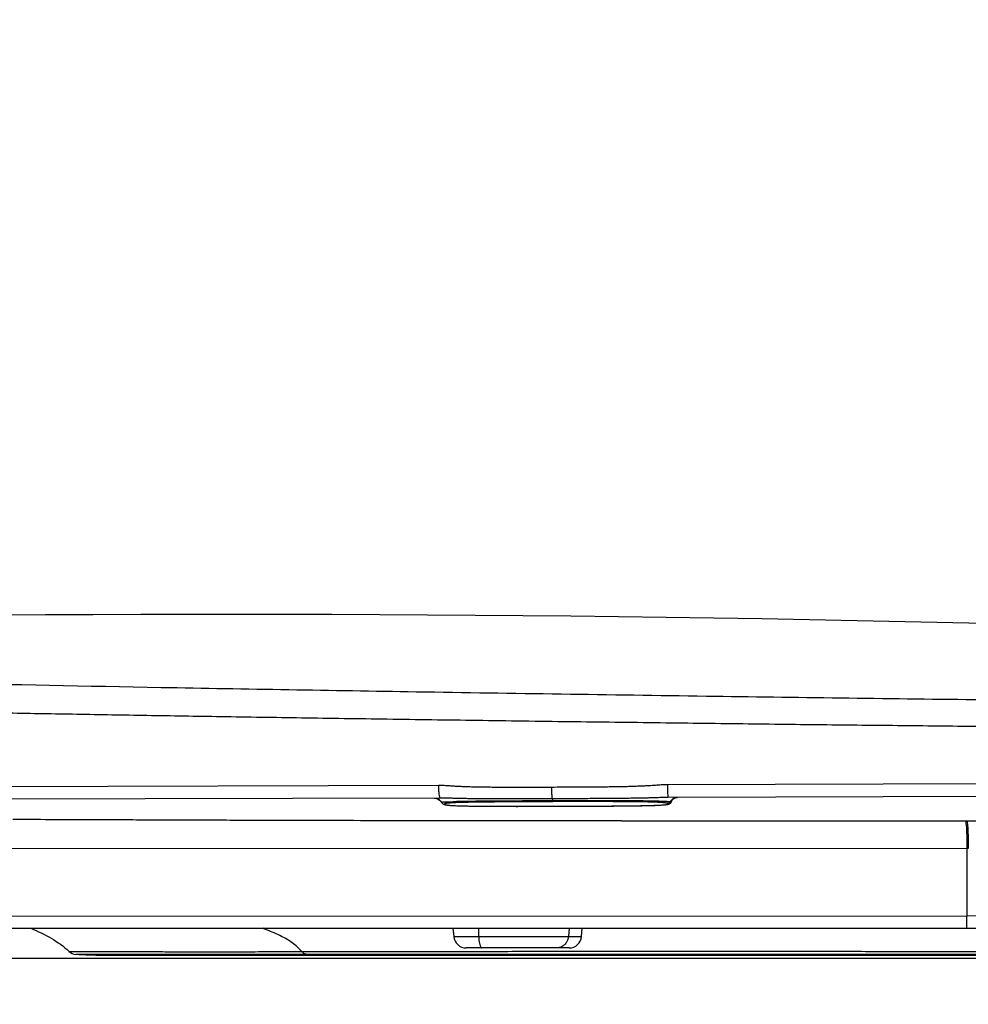
# Model space of a CAD drawing. Units: inches. Extents: x 72 to 9569, y -1199 to 1814.
# Drawn here: x 6237 to 6373, y 179 to 320 of the extents above; entities that cross this region are included whole.
import ezdxf

# ---------------------------------------------------------------- set-up
doc = ezdxf.new("R2010")
doc.units = ezdxf.units.IN
doc.header["$LTSCALE"] = 2
doc.header["$MEASUREMENT"] = 0
doc.layers.add('Dimensions', color=7, linetype='Continuous')
doc.styles.get("Standard").update_dxf_attribs({"font": 'helr45w_0.ttf'})
doc.dimstyles.get("Standard").update_dxf_attribs({"dimscale": 15, "dimtxt": 2.5, "dimasz": 0.8, "dimexe": 1, "dimexo": 1, "dimgap": 1, "dimtad": 2, "dimtih": 1, "dimtoh": 1, "dimdec": 0, "dimzin": 0, "dimdsep": 46, "dimtxsty": 'Standard', "dimblk": 'DOT', "dimcen": 2, "dimclrd": 1, "dimclre": 1, "dimclrt": 1, "dimadec": 0, "dimazin": 0, "dimtfac": 1, "dimtdec": 0, "dimtofl": 0, "dimtmove": 0, "dimatfit": 3, "dimfxl": 1, "dimtolj": 1, "dimtzin": 0, "dimarcsym": 0})

# ---------------------------------------------------------------- blocks, each defined once
blk = doc.blocks.new('_Dot')
at = {"color": 0, "linetype": 'ByBlock', "lineweight": -2}
blk.add_line((-0.5, 0), (-1, 0), dxfattribs=at)
at = {"color": 0, "linetype": 'ByBlock', "const_width": 0.5}
blk.add_lwpolyline([(-0.25, 0, 1), (0.25, 0, 1)], format="xyb", close=True, dxfattribs=at)
blk = doc.blocks.new('*D19')
at = {"layer": 'Defpoints', "color": 0, "transparency": 16777216}
for p in [(6630.47, 756.37), (5870.54, 557.95), (6630.47, 137.48)]:
    blk.add_point(p, dxfattribs=at)
at = {"layer": 'Dimensions', "color": 1, "lineweight": -2, "transparency": 16777216}
for p, q in [((5870.54, 572.95), (5870.54, 771.37)), ((6630.47, 152.48), (6630.47, 771.37)), ((5882.54, 756.37), (6618.47, 756.37))]:
    blk.add_line(p, q, dxfattribs=at)
at = {"layer": 'Dimensions', "color": 1, "lineweight": -2, "transparency": 16777216, "xscale": 12, "yscale": 12, "zscale": 12, "rotation": 180}
blk.add_blockref('_Dot', (5870.54, 756.37), dxfattribs=at)
at = {"layer": 'Dimensions', "color": 1, "lineweight": -2, "transparency": 16777216, "xscale": 12, "yscale": 12, "zscale": 12}
blk.add_blockref('_Dot', (6630.47, 756.37), dxfattribs=at)
at = {"layer": 'Dimensions', "color": 1, "transparency": 16777216, "insert": (6220.28, 790.62), "char_height": 37.5, "attachment_point": 5}
blk.add_mtext('\\A1;760', dxfattribs=at)

msp = doc.modelspace()

# ---------------------------------------------------------------- linework, layer by layer
at = {"color": 0, "linetype": 'Continuous'}
for p, q in [((6532.5, 211.33), (6329.52, 210.69)), ((6296.8, 210.59), (6229.47, 210.38)), ((6297.05, 208.79), (6230.04, 208.62)), ((6298.03, 208.27), (6298.9, 208.31)), ((6313.1, 208.43), (6315.18, 208.44)), ((6531.74, 209.41), (6329.64, 208.88)), ((6330.16, 208.43), (6330.24, 208.55)), ((6330.49, 208.76), (6330.64, 208.83)), ((6330.66, 208.83), (6330.64, 208.83)), ((6297.15, 208.3), (6297.23, 208.17)), ((6297.23, 208.17), (6297.24, 208.19)), ((6297.42, 207.97), (6297.42, 207.97)), ((6297.68, 208.25), (6298.03, 208.27)), ((6297.68, 207.9), (6297.7, 207.89)), ((6297.76, 207.84), (6297.91, 207.81)), ((6297.89, 207.83), (6298.01, 207.8)), ((6297.91, 207.81), (6298.08, 207.79)), ((6315.08, 208.28), (6313.14, 208.27)), ((6313.94, 207.62), (6313.93, 207.62)), ((6315.38, 207.62), (6316.25, 207.62)), ((6316.25, 207.62), (6317.07, 207.63)), ((6317.07, 207.63), (6317.87, 207.63)), ((6317.87, 207.63), (6318.63, 207.63)), ((6318.63, 207.63), (6319.37, 207.64)), ((6319.37, 207.64), (6320.08, 207.64)), ((6320.08, 207.64), (6320.54, 207.65)), ((6320.54, 207.65), (6320.99, 207.65)), ((6320.99, 207.65), (6321.43, 207.65)), ((6321.43, 207.65), (6321.85, 207.65)), ((6321.85, 207.65), (6322.27, 207.66)), ((6322.27, 207.66), (6322.68, 207.66)), ((6322.68, 207.66), (6323.09, 207.67)), ((6323.09, 207.67), (6323.48, 207.67)), ((6323.48, 207.67), (6323.86, 207.67)), ((6323.86, 207.67), (6324.24, 207.68)), ((6324.24, 207.68), (6324.61, 207.68)), ((6329.58, 208), (6329.57, 208.01)), ((6329.94, 208.27), (6330, 208.26)), ((6237.11, 205.72), (6235.95, 205.72)), ((6245.04, 205.69), (6236.94, 205.72)), ((6372.32, 205.5), (6360.45, 205.5)), ((6372.11, 205.49), (6371.56, 205.49)), ((6372.32, 201.56), (6230.91, 201.54)), ((6372.32, 201.56), (6372.33, 191.98)), ((6372.52, 201.56), (6372.32, 201.56)), ((6191.54, 191.88), (6372.33, 191.98)), ((6372.33, 191.98), (6528.43, 192.08)), ((6192.34, 190.17), (6626.48, 190.17)), ((6298.87, 190.17), (6298.97, 189)), ((6302.51, 190.17), (6302.54, 189)), ((6315.46, 190.17), (6315.36, 189)), ((6317.24, 189), (6317.34, 190.17)), ((6298.97, 189), (6317.24, 189)), ((6315.47, 187.37), (6300.75, 187.37)), ((6244.01, 186.87), (6246.4, 186.86)), ((6244.97, 186.46), (6249.89, 186.46)), ((6246.4, 186.86), (6247.28, 186.85)), ((6247.28, 186.85), (6250.41, 186.84)), ((6248.8, 186.35), (6521.13, 186.35)), ((6249.89, 186.46), (6251.3, 186.46)), ((6250.41, 186.84), (6251.18, 186.84)), ((6251.3, 186.46), (6277.87, 186.46)), ((6372.08, 186.46), (6497.74, 186.47))]:
    msp.add_line(p, q, dxfattribs=at)
msp.add_line((6621, 185.84), (6055.22, 185.84))
for points in [[(6296.16, 208.79), (6296.21, 208.79), (6296.37, 208.77), (6296.53, 208.74), (6296.68, 208.68), (6296.82, 208.6), (6296.94, 208.51), (6297.05, 208.41), (6297.15, 208.3)], [(6330.1, 208.29), (6330.1, 208.32), (6330.16, 208.43)], [(6330.24, 208.55), (6330.35, 208.66), (6330.49, 208.76)], [(6330.66, 208.83), (6330.67, 208.84), (6330.72, 208.85)], [(6330.72, 208.85), (6330.78, 208.87), (6330.83, 208.88), (6330.88, 208.88), (6330.93, 208.88), (6330.94, 208.88)], [(6297.23, 208.17), (6297.24, 208.16), (6297.28, 208.1), (6297.32, 208.05), (6297.37, 208), (6297.42, 207.97)], [(6297.42, 207.97), (6297.5, 207.93), (6297.62, 207.88), (6297.76, 207.84)], [(6298.08, 207.79), (6298.28, 207.77), (6298.5, 207.75), (6298.74, 207.73)], [(6298.74, 207.73), (6298.99, 207.72), (6299.25, 207.71)], [(6299.25, 207.71), (6299.5, 207.7), (6299.76, 207.69), (6300.03, 207.68), (6300.3, 207.67), (6300.57, 207.66), (6300.85, 207.66), (6301.14, 207.65), (6301.43, 207.65), (6301.72, 207.64), (6302.02, 207.64), (6302.32, 207.64), (6302.63, 207.63), (6302.95, 207.63), (6303.27, 207.63), (6303.59, 207.62), (6303.92, 207.62), (6304.26, 207.62), (6304.6, 207.62), (6304.95, 207.62), (6305.3, 207.62), (6305.67, 207.61), (6306.03, 207.61), (6306.41, 207.61), (6306.79, 207.61), (6307.19, 207.61), (6307.59, 207.61), (6308, 207.61), (6308.41, 207.61), (6308.84, 207.61), (6309.28, 207.61), (6309.73, 207.61), (6310.19, 207.61), (6310.66, 207.61), (6311.14, 207.61), (6311.63, 207.61)], [(6311.63, 207.61), (6312.14, 207.61), (6312.67, 207.61), (6313.21, 207.62), (6314.16, 207.62)], [(6314.16, 207.62), (6314.47, 207.62), (6315.38, 207.62)], [(6324.61, 207.68), (6324.79, 207.69), (6324.97, 207.69), (6325.15, 207.69), (6325.32, 207.69), (6325.5, 207.7), (6325.67, 207.7), (6325.84, 207.7), (6326.01, 207.71), (6326.18, 207.71), (6326.34, 207.71), (6326.51, 207.72), (6326.67, 207.72), (6326.83, 207.72), (6326.99, 207.73), (6327.14, 207.73), (6327.3, 207.74), (6327.45, 207.74), (6327.6, 207.75), (6327.75, 207.75), (6327.9, 207.76), (6328.04, 207.76)], [(6328.04, 207.76), (6328.18, 207.77), (6328.32, 207.78), (6328.46, 207.78)], [(6328.46, 207.78), (6328.59, 207.79), (6328.72, 207.8), (6328.84, 207.81), (6328.96, 207.82), (6329.08, 207.82), (6329.19, 207.84), (6329.29, 207.85), (6329.39, 207.86), (6329.48, 207.87), (6329.57, 207.89), (6329.64, 207.91), (6329.72, 207.93), (6329.8, 207.97), (6329.88, 208.02), (6329.96, 208.08), (6330.03, 208.16), (6330.09, 208.27), (6330.1, 208.29)], [(6360.45, 205.5), (6335.22, 205.51), (6322.97, 205.52), (6310.98, 205.53), (6299.25, 205.54), (6287.8, 205.56), (6276.64, 205.59), (6265.78, 205.62), (6255.25, 205.65), (6245.04, 205.69)], [(6524.97, 205.35), (6513.94, 205.37), (6501.57, 205.38), (6488.99, 205.39), (6476.24, 205.4), (6463.34, 205.41), (6450.32, 205.43), (6437.22, 205.44), (6424.06, 205.45), (6410.86, 205.46), (6397.62, 205.48), (6384.38, 205.49), (6372.32, 205.5)]]:
    msp.add_lwpolyline(points, dxfattribs=at)
for centre, radius, start, end in [((6267.18, -4219.51), 4454.55, 85.51333, 91.13175), ((6296.16, 207.53), 1.27, 31.3785, 37.8964), ((6329.69, 192.23), 16.65, 90.1685, 90.8929), ((6331.05, 207.65), 1.27, 144.2406, 150.5981), ((6331.07, 207.71), 1.21, 145.7745, 152.7292), ((6331.02, 207.76), 1.13, 109.9276, 124.584), ((6330.95, 207.8), 1.09, 90.1634, 95.525), ((6298.55, 211.32), 3.56, 261.3085, 262.4921), ((6329.68, 206.95), 1.34, 78.9889, 80.3492), ((6300.75, 189.15), 1.78, 184.9999, 270), ((6315.47, 189.15), 1.78, 270, 355.0001), ((6245.05, 187.98), 1.53, 226.8499, 266.8013), ((6248.84, 254.95), 68.6, 266.7671, 269.9715)]:
    msp.add_arc(centre, radius, start, end, dxfattribs=at)
for points, start_tangent, end_tangent in [([(6615.65, 221.38), (6614.41, 221.37), (6610.35, 221.35), (6603.79, 221.35), (6594.26, 221.36), (6581.28, 221.39), (6564.33, 221.48), (6543.68, 221.57), (6518.86, 221.69), (6489.01, 221.84), (6453.18, 222.08), (6412.67, 222.43), (6373.41, 222.83), (6335.08, 223.33), (6293.62, 223.95), (6257.16, 224.57), (6225.29, 225.2), (6196.8, 225.84)], (0.996935, -0.078231), (-0.999714, 0.023904)), ([(6619.87, 218.07), (6619.8, 218.06), (6619.46, 218.04), (6618.87, 218.03), (6618.01, 218.02), (6616.9, 218), (6615.54, 217.99), (6613.94, 217.97), (6612.12, 217.96), (6610.06, 217.95), (6607.75, 217.94), (6605.17, 217.93), (6602.3, 217.93), (6599.14, 217.92), (6595.67, 217.92), (6591.88, 217.92), (6587.68, 217.92), (6583.01, 217.93), (6577.64, 217.94), (6571.09, 217.96), (6563.2, 217.99), (6554.5, 218.01), (6545.09, 218.04), (6535.34, 218.06), (6525.35, 218.09), (6515.14, 218.12), (6504.72, 218.16), (6494.07, 218.2), (6483.13, 218.24), (6471.9, 218.29), (6460.36, 218.35), (6448.51, 218.43), (6436.39, 218.51), (6424.07, 218.6), (6411.68, 218.69), (6399.44, 218.79), (6387.47, 218.89), (6375.98, 218.99), (6364.59, 219.11), (6353.03, 219.23), (6341.08, 219.37), (6328.5, 219.53), (6315.5, 219.69), (6302.29, 219.87), (6289.45, 220.05), (6277.23, 220.23), (6265.74, 220.41), (6255.11, 220.58), (6245.11, 220.75), (6235.39, 220.92), (6225.91, 221.1), (6216.82, 221.27), (6208.41, 221.44), (6200.93, 221.6), (6194.62, 221.73)], (-0.156387, -0.987696), (-0.999762, 0.021802)), ([(6312.95, 210.32), (6311.3, 210.32), (6309.77, 210.31), (6308.36, 210.31), (6307.05, 210.31), (6305.84, 210.31), (6304.73, 210.32), (6303.7, 210.33), (6302.76, 210.34), (6301.9, 210.36), (6301.1, 210.38), (6300.37, 210.41), (6299.7, 210.44), (6299.09, 210.47), (6298.54, 210.51), (6298.04, 210.54), (6297.59, 210.57), (6297.19, 210.59), (6296.8, 210.59)], (-0.999993, -0.003736), (-0.999997, -0.002503)), ([(6296.8, 210.59), (6296.81, 209.93), (6296.86, 209.34), (6296.94, 208.94), (6297.01, 208.81)], (-0.026399, -0.999651), (0.805079, -0.593168)), ([(6329.52, 210.69), (6329.15, 210.69), (6328.79, 210.67), (6328.41, 210.65), (6328.01, 210.62), (6327.57, 210.59), (6327.08, 210.56), (6326.52, 210.53), (6325.92, 210.5), (6325.25, 210.47), (6324.53, 210.44), (6323.74, 210.42), (6322.89, 210.4), (6321.96, 210.39), (6320.96, 210.37), (6319.87, 210.36), (6318.69, 210.35), (6317.42, 210.34), (6316.04, 210.33), (6314.56, 210.33), (6312.95, 210.32)], (-0.999995, -0.003034), (-0.999993, -0.003738)), ([(6312.95, 210.32), (6312.96, 209.68), (6312.99, 209.1), (6313.06, 208.69)], (-0.019743, -0.999805), (0.232086, -0.972695)), ([(6329.52, 210.69), (6329.52, 210.03), (6329.55, 209.43), (6329.59, 209.03), (6329.64, 208.88)], (-0.013258, -0.999912), (0.999998, 0.001739)), ([(6296.16, 208.79), (6296.58, 208.72), (6296.96, 208.51), (6297.16, 208.3)], (0.999997, 0.002556), (0.61408, -0.789244)), ([(6297.01, 208.81), (6297.04, 208.79)], (0.805079, -0.593168), (0.999977, 0.006758)), ([(6313.06, 208.69), (6311.4, 208.69), (6309.88, 208.68), (6308.47, 208.68), (6307.16, 208.68), (6305.95, 208.68), (6304.83, 208.68), (6303.81, 208.68), (6302.86, 208.69), (6301.99, 208.7), (6301.19, 208.7), (6300.45, 208.72), (6299.77, 208.73), (6299.16, 208.74), (6298.62, 208.76), (6298.13, 208.77), (6297.71, 208.78), (6297.36, 208.79), (6297.04, 208.79)], (-0.999996, -0.002902), (-0.999999, -0.001713)), ([(6298.9, 208.31), (6299.15, 208.32), (6299.57, 208.33), (6300.07, 208.34), (6300.63, 208.35), (6301.26, 208.36), (6301.95, 208.37), (6302.7, 208.38), (6303.52, 208.39), (6304.41, 208.39), (6305.38, 208.4), (6306.43, 208.41), (6307.56, 208.41), (6308.79, 208.42), (6310.12, 208.42), (6311.55, 208.43), (6313.1, 208.43)], (0.999484, 0.03213), (0.999996, 0.002655)), ([(6329.43, 208.88), (6329.33, 208.88), (6328.99, 208.87), (6328.62, 208.86), (6328.22, 208.84), (6327.77, 208.83), (6327.26, 208.82), (6326.7, 208.8), (6326.07, 208.79), (6325.4, 208.77), (6324.66, 208.76), (6323.87, 208.75), (6323, 208.74), (6322.07, 208.73), (6321.06, 208.72), (6319.97, 208.72), (6318.79, 208.71), (6317.52, 208.7), (6316.14, 208.7), (6314.66, 208.7), (6313.06, 208.69)], (-0.999885, -0.015133), (-0.999996, -0.002903)), ([(6313.06, 208.69), (6313.08, 208.58), (6313.1, 208.43)], (0.229445, -0.973322), (0.115578, -0.993298)), ([(6313.1, 208.43), (6313.12, 208.32), (6313.14, 208.27)], (0.115676, -0.993287), (0.71565, -0.69846)), ([(6315.18, 208.44), (6316.14, 208.44), (6317.5, 208.44), (6318.77, 208.44), (6319.93, 208.44), (6321.02, 208.44), (6322.02, 208.44), (6322.95, 208.44), (6323.81, 208.43), (6324.6, 208.43), (6325.32, 208.42), (6325.99, 208.42), (6326.6, 208.41), (6327.16, 208.4), (6327.66, 208.39), (6328.1, 208.38), (6328.49, 208.37), (6328.6, 208.36)], (0.999998, 0.002122), (0.999342, -0.036282)), ([(6328.6, 208.36), (6328.81, 208.36), (6329.09, 208.34), (6329.32, 208.33), (6329.52, 208.32), (6329.69, 208.3), (6329.83, 208.29), (6329.9, 208.28)], (0.999342, -0.036282), (0.98578, -0.16804)), ([(6330.84, 208.88), (6330.55, 208.81), (6330.2, 208.6), (6330.01, 208.39)], (-0.995377, -0.096043), (-0.5844, -0.811466)), ([(6330.38, 208.69), (6330.27, 208.61), (6330.07, 208.39)], (-0.823592, -0.567183), (-0.562386, -0.826875)), ([(6297.24, 208.19), (6297.31, 208.21), (6297.42, 208.23), (6297.57, 208.24), (6297.68, 208.25)], (0.815672, 0.578514), (0.996906, 0.0786)), ([(6297.42, 207.97), (6297.51, 207.92), (6297.7, 207.89)], (0.832109, -0.554612), (0.999946, 0.010403)), ([(6297.67, 207.95), (6297.66, 207.93), (6297.68, 207.9)], (-0.60084, -0.799369), (0.750515, -0.660853)), ([(6298.94, 208.11), (6298.73, 208.1), (6298.43, 208.08), (6298.17, 208.06), (6297.94, 208.03), (6297.78, 208), (6297.68, 207.97), (6297.67, 207.95)], (-0.998756, -0.049864), (-0.60084, -0.799369)), ([(6297.7, 207.89), (6297.79, 207.85), (6297.89, 207.83)], (0.842357, -0.53892), (0.978984, -0.203935)), ([(6298.09, 207.79), (6298.17, 207.78), (6298.44, 207.76), (6298.75, 207.73), (6298.97, 207.72)], (0.991372, -0.131076), (0.998652, -0.05191)), ([(6313.14, 208.27), (6311.46, 208.27), (6309.94, 208.26), (6308.55, 208.26), (6307.28, 208.25), (6306.12, 208.24), (6305.05, 208.23), (6304.07, 208.22), (6303.18, 208.21), (6302.37, 208.2), (6301.63, 208.19), (6300.98, 208.18), (6300.4, 208.16), (6299.9, 208.15), (6299.45, 208.14), (6299.06, 208.12), (6298.94, 208.11)], (-0.999996, -0.00267), (-0.998756, -0.049864)), ([(6298.97, 207.72), (6299.08, 207.72), (6299.42, 207.7), (6299.77, 207.69), (6300.14, 207.68), (6300.54, 207.67), (6300.99, 207.66), (6301.5, 207.65), (6302.06, 207.64), (6302.68, 207.64), (6303.36, 207.63), (6304.09, 207.62), (6304.87, 207.62), (6305.72, 207.62), (6306.63, 207.62), (6307.62, 207.61), (6308.69, 207.61), (6309.84, 207.61), (6311.09, 207.62), (6312.44, 207.62), (6313.93, 207.62)], (0.998652, -0.05191), (0.999997, 0.002607)), ([(6313.93, 207.62), (6315.14, 207.62), (6316.46, 207.63), (6317.75, 207.63), (6318.93, 207.64), (6319.99, 207.65), (6320.94, 207.65), (6321.78, 207.66), (6322.54, 207.66), (6323.23, 207.67), (6323.86, 207.68), (6324.44, 207.68), (6324.96, 207.69), (6325.43, 207.7), (6325.87, 207.71), (6326.27, 207.71), (6326.63, 207.72), (6326.96, 207.73), (6327.26, 207.74), (6327.54, 207.75), (6327.79, 207.76), (6328.01, 207.77), (6328.22, 207.78), (6328.4, 207.78), (6328.57, 207.79)], (0.999997, 0.002606), (0.998276, 0.058691)), ([(6328.59, 208.15), (6328.45, 208.16), (6328.21, 208.18), (6327.95, 208.19), (6327.65, 208.2), (6327.31, 208.21), (6326.92, 208.22), (6326.5, 208.23), (6326.03, 208.24), (6325.51, 208.25), (6324.94, 208.25), (6324.32, 208.26), (6323.65, 208.27), (6322.92, 208.27), (6322.13, 208.27), (6321.29, 208.28), (6320.37, 208.28), (6319.39, 208.28), (6318.33, 208.28), (6317.19, 208.28), (6315.96, 208.28), (6315.08, 208.28)], (-0.997907, 0.06466), (-0.999998, -0.00198)), ([(6328.57, 207.79), (6328.71, 207.8), (6328.84, 207.81), (6328.95, 207.82), (6329.04, 207.83), (6329.13, 207.84), (6329.21, 207.84), (6329.28, 207.85), (6329.35, 207.86), (6329.41, 207.87), (6329.47, 207.89), (6329.52, 207.9), (6329.57, 207.92), (6329.6, 207.93), (6329.61, 207.96), (6329.6, 207.98), (6329.58, 208)], (0.998276, 0.058691), (-0.805412, 0.592715)), ([(6329.44, 208.06), (6329.42, 208.06), (6329.36, 208.07), (6329.3, 208.08), (6329.21, 208.1), (6329.11, 208.11), (6328.99, 208.12), (6328.83, 208.14), (6328.66, 208.15), (6328.59, 208.15)], (-0.970349, 0.241709), (-0.997907, 0.06466)), ([(6329.57, 208.01), (6329.54, 208.02), (6329.51, 208.04), (6329.47, 208.05), (6329.44, 208.06)], (-0.862408, 0.506214), (-0.970349, 0.241709)), ([(6330, 208.26), (6329.89, 208.13), (6329.74, 208.04), (6329.57, 208.01)], (-0.511225, -0.859447), (-0.999922, -0.012485)), ([(6330, 208.26), (6330.05, 208.26), (6330.08, 208.27), (6330.09, 208.29), (6330.1, 208.29)], (0.99323, -0.11616), (0.311609, 0.95021)), ([(6371.56, 205.49), (6370.41, 205.49), (6368.57, 205.49), (6366.58, 205.49), (6364.43, 205.49), (6362.12, 205.5), (6359.62, 205.5), (6356.93, 205.5), (6354.04, 205.5), (6350.9, 205.5), (6347.49, 205.5), (6343.83, 205.5), (6340.07, 205.51), (6336.22, 205.51), (6332.26, 205.51), (6328.2, 205.51), (6324.03, 205.51), (6319.7, 205.52), (6315.16, 205.52), (6310.29, 205.52), (6304.99, 205.53), (6299.17, 205.54), (6292.76, 205.55), (6285.65, 205.56), (6277.7, 205.58), (6269.18, 205.6), (6260.65, 205.63), (6252.02, 205.66), (6242.75, 205.69), (6237.11, 205.72)], (-1, 0.000608), (-0.999992, 0.004018)), ([(6372.12, 205.5), (6372.18, 205.28), (6372.23, 204.8)], (0.804983, 0.593298), (0.079953, -0.996799)), ([(6372.31, 205.5), (6372.38, 205.28), (6372.42, 204.8)], (0.812424, 0.583067), (0.080961, -0.996717)), ([(6372.23, 204.8), (6372.25, 204.47), (6372.3, 203.18), (6372.32, 201.56)], (0.079953, -0.996799), (0.00749, -0.999972)), ([(6372.42, 204.8), (6372.44, 204.47), (6372.49, 203.18), (6372.52, 201.56)], (0.080961, -0.996717), (0.007606, -0.999971)), ([(6372.27, 190.17), (6372.3, 190.31), (6372.32, 190.72), (6372.33, 191.31), (6372.33, 191.98)], (0.999994, -0.003485), (-0.007218, 0.999974)), ([(6238.55, 190.17), (6244.01, 186.87)], (0.926477, -0.376352), (0.729565, -0.683911)), ([(6277.27, 186.84), (6276.61, 187.51), (6275.9, 188.09), (6275.15, 188.58), (6274.38, 189.02), (6273.32, 189.51), (6272.24, 189.95), (6271.69, 190.17)], (-0.660022, 0.751246), (-0.933167, 0.359442)), ([(6302.54, 189), (6302.57, 188.48), (6302.64, 188.03), (6302.74, 187.67), (6302.86, 187.45), (6303, 187.37)], (0.022628, -0.999744), (1, -0.000009)), ([(6315.36, 189), (6315.24, 188.48), (6314.99, 188.03), (6314.61, 187.67), (6314.15, 187.45), (6313.65, 187.37)], (-0.084207, -0.996448), (-1, 0)), ([(6251.18, 186.84), (6253.59, 186.84), (6256.09, 186.84), (6258.61, 186.83), (6261.1, 186.83), (6263.59, 186.83), (6266.25, 186.83), (6269.27, 186.83), (6272.86, 186.84), (6277.27, 186.84)], (0.999998, -0.002004), (0.999999, 0.001366)), ([(6277.27, 186.84), (6283.59, 186.85), (6289.58, 186.86), (6295.28, 186.87), (6300.58, 186.88), (6305.48, 186.88), (6310.31, 186.89), (6315.44, 186.89), (6321.16, 186.9), (6327.4, 186.9), (6334.21, 186.89), (6341.74, 186.89), (6349.97, 186.89), (6358.96, 186.88), (6368.8, 186.87), (6372.08, 186.87)], (0.999999, 0.001347), (1, -0.00048)), ([(6277.87, 186.46), (6277.65, 186.52), (6277.45, 186.65), (6277.27, 186.84)], (-0.996289, 0.08607), (-0.590601, 0.806963)), ([(6277.87, 186.46), (6284.13, 186.46), (6290.07, 186.46), (6295.7, 186.46), (6300.96, 186.46), (6305.8, 186.46), (6310.59, 186.46), (6315.68, 186.46), (6321.36, 186.46), (6327.56, 186.46), (6334.34, 186.46), (6341.84, 186.46), (6350.04, 186.46), (6359, 186.46), (6368.8, 186.46), (6372.08, 186.46)], (1, -0.000259), (1, 0.000046)), ([(6372.08, 186.87), (6379, 186.87), (6389.26, 186.87), (6398.64, 186.86), (6406.95, 186.86), (6414.95, 186.86), (6422.64, 186.85), (6429.65, 186.85), (6435.74, 186.85), (6441.02, 186.84), (6445.83, 186.84), (6450.38, 186.84), (6454.72, 186.83), (6458.91, 186.83), (6463.01, 186.82), (6467.07, 186.82), (6471.14, 186.82), (6475.36, 186.81), (6479.91, 186.81), (6484.87, 186.81), (6490.26, 186.8), (6496.1, 186.8), (6498.12, 186.8)], (1, -0.00048), (1, -0.00036))]:
    msp.add_spline(points, degree=3, dxfattribs=dict(at, start_tangent=start_tangent, end_tangent=end_tangent))

# ---------------------------------------------------------------- dimensions: what is measured, and where the dimension line sits
at = {"layer": 'Dimensions'}
dim = msp.add_linear_dim(base=(6630.47, 756.37), p1=(5870.54, 557.95), p2=(6630.47, 137.48), angle=180, text='760', dimstyle='Standard', dxfattribs=at)
dim.commit()
dim.dimension.update_dxf_attribs({"geometry": '*D19', "text_midpoint": (6220.28, 756.37), "dimtype": 160})

doc.saveas('drawing.dxf')
